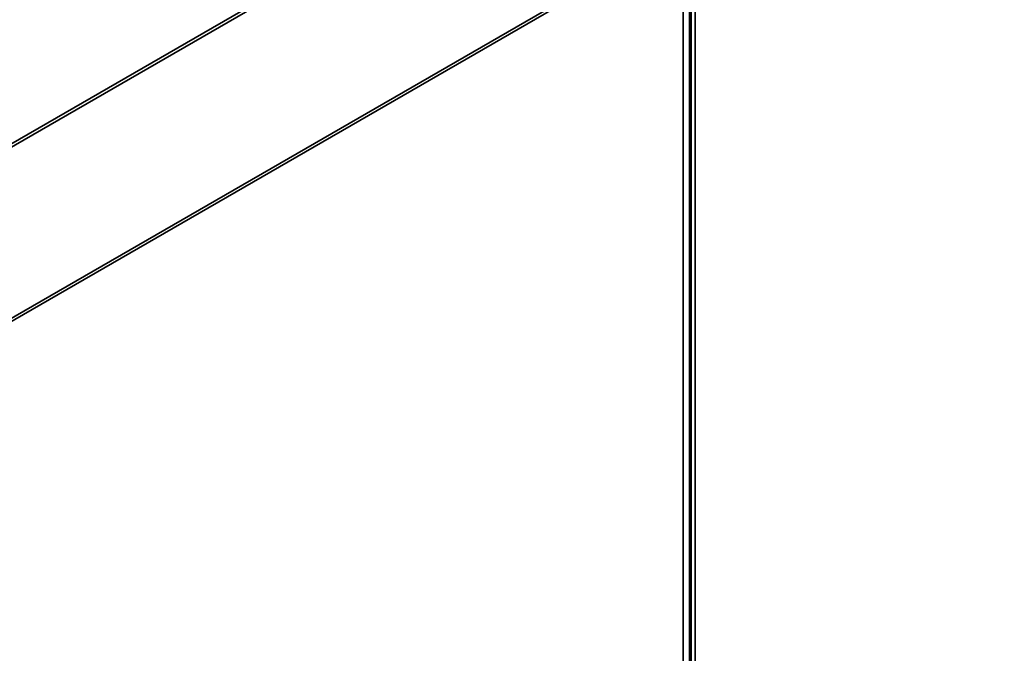
# Model space of a CAD drawing. Units: inches. Extents: x 0 to 297, y 7 to 194.
# Drawn here: x 223 to 295, y 100 to 147 of the extents above; entities that cross this region are included whole.
import ezdxf

# ---------------------------------------------------------------- set-up
doc = ezdxf.new("R2010")
doc.units = ezdxf.units.IN
doc.header["$MEASUREMENT"] = 0
doc.layers.add('レイヤー 1', color=7, linetype='Continuous')

# ---------------------------------------------------------------- blocks, each defined once
blk = doc.blocks.new('block 15')
at = {"layer": 'レイヤー 1', "color": 7, "lineweight": 35}
blk.add_lwpolyline([(272.036, 166.965), (23.066, 23.244)], dxfattribs=at)
blk = doc.blocks.new('block 14')
at = {"layer": 'レイヤー 1'}
blk.add_blockref('block 15', (0, 0), dxfattribs=at)
blk = doc.blocks.new('block 71')
at = {"layer": 'レイヤー 1', "color": 7, "lineweight": 35}
blk.add_lwpolyline([(295.281, 167.503), (34.043, 16.68)], dxfattribs=at)
blk = doc.blocks.new('block 70')
at = {"layer": 'レイヤー 1'}
blk.add_blockref('block 71', (0, 0), dxfattribs=at)
blk = doc.blocks.new('block 121')
at = {"layer": 'レイヤー 1', "color": 7, "lineweight": 35}
blk.add_lwpolyline([(23.388, 23.191), (272.249, 166.858)], dxfattribs=at)
blk = doc.blocks.new('block 120')
at = {"layer": 'レイヤー 1'}
blk.add_blockref('block 121', (0, 0), dxfattribs=at)
blk = doc.blocks.new('block 943')
at = {"layer": 'レイヤー 1', "color": 7, "lineweight": 35}
blk.add_lwpolyline([(295.442, 167.342), (34.313, 16.626)], dxfattribs=at)
blk = doc.blocks.new('block 942')
at = {"layer": 'レイヤー 1'}
blk.add_blockref('block 943', (0, 0), dxfattribs=at)
blk = doc.blocks.new('block 1008')
at = {"layer": 'レイヤー 1', "color": 18, "lineweight": 35}
for points in [[(271.727, 170.84), (271.727, 12.063)], [(272.609, 170.779), (272.609, 12.002)]]:
    blk.add_lwpolyline(points, dxfattribs=at)
at = {"layer": 'レイヤー 1', "color": 7, "lineweight": 70}
blk.add_lwpolyline([(272.226, 170.84), (272.226, 12.063)], dxfattribs=at)

msp = doc.modelspace()

# ---------------------------------------------------------------- block references
at = {"layer": 'レイヤー 1'}
for name in ['block 1008', 'block 70', 'block 942', 'block 14', 'block 120']:
    msp.add_blockref(name, (0, 0), dxfattribs=at)

doc.saveas('drawing.dxf')
